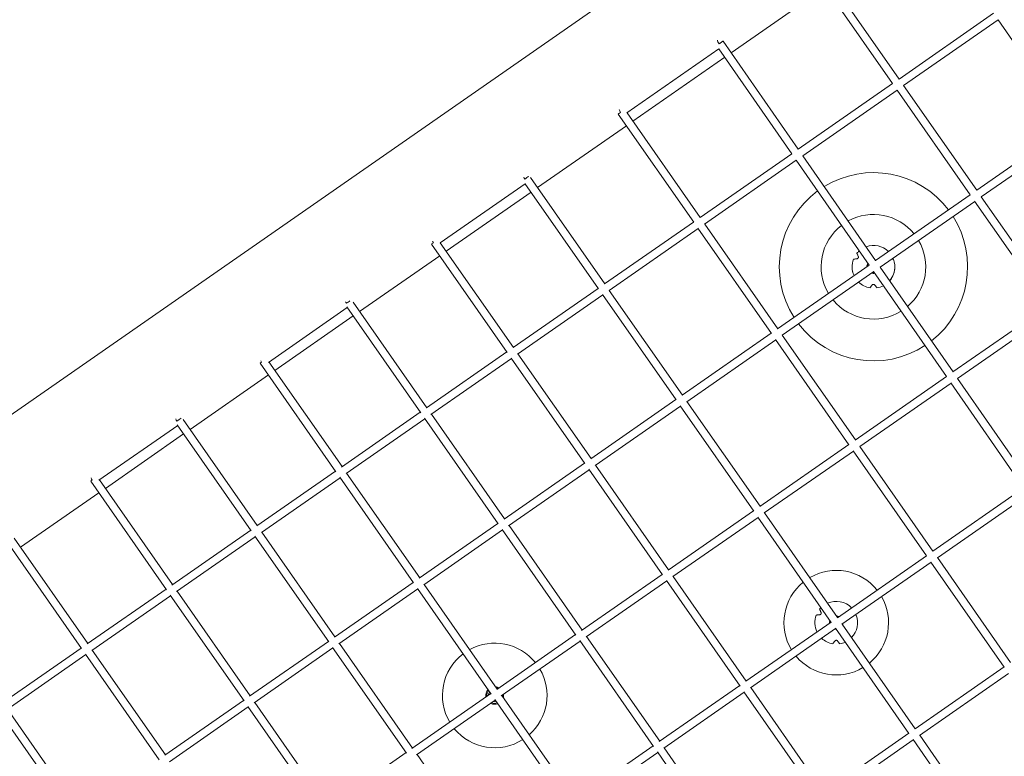
# Model space of a CAD drawing. Units: millimetres. Extents: x -50384 to 4782, y -5483 to 11349.
# Drawn here: x -17901 to -15548, y 5773 to 7534 of the extents above; entities that cross this region are included whole.
import ezdxf

# ---------------------------------------------------------------- set-up
doc = ezdxf.new("R2010")
doc.units = ezdxf.units.MM
doc.header["$LTSCALE"] = 20
doc.layers.add('2d', color=230, linetype='Continuous')

msp = doc.modelspace()

# ---------------------------------------------------------------- linework, layer by layer
at = {"layer": '2d', "lineweight": 0}
for p, q in [((-20527.7, 4775), (-15856.9, 8027.6)), ((-15815.5, 7381.5), (-15995.6, 7639.7)), ((-15800, 7392.5), (-15974.6, 7642.8)), ((-16200.8, 7455.5), (-15976.2, 7611.9)), ((-15573.9, 7549.9), (-15800, 7392.4)), ((-15563.1, 7534.2), (-15789.1, 7376.9)), ((-15563.1, 7534.2), (-15389.7, 7283.1)), ((-16220.2, 7483.4), (-16040.7, 7224.8)), ((-16450.2, 7311.6), (-16230.4, 7464.7)), ((-16230.6, 7465), (-16056.1, 7213.7)), ((-16435.9, 7291.8), (-16216.4, 7444.6)), ((-15815.5, 7381.6), (-16040.8, 7224.8)), ((-15804.7, 7366), (-16030, 7209.1)), ((-15630, 7115.6), (-15804.7, 7366.1)), ((-15614.5, 7126.5), (-15789.1, 7376.9)), ((-16290.5, 7050.1), (-16470.9, 7308.8)), ((-16275.3, 7061.5), (-16449.9, 7311.8)), ((-16663.8, 7133.1), (-16451.5, 7280.9)), ((-15614.5, 7126.5), (-15388.3, 7284)), ((-15603.6, 7110.9), (-15377.5, 7268.3)), ((-16056.3, 7214), (-16275.6, 7061.3)), ((-16029.9, 7209.2), (-15855.9, 6958.5)), ((-16045.5, 7198.4), (-16264.7, 7045.7)), ((-16045.7, 7198.6), (-15871.3, 6947.3)), ((-16680.3, 7156.8), (-16503.2, 6902.8)), ((-16896.8, 7000.7), (-16693.4, 7142.3)), ((-16693.9, 7143.1), (-16518.2, 6891.2)), ((-16882.1, 6981.1), (-16679.4, 7122.3)), ((-15856, 6958.4), (-15630.1, 7115.7)), ((-15429, 6860.6), (-15603.6, 7111)), ((-15845.1, 6942.8), (-15619.2, 7100.1)), ((-15444.5, 6849.7), (-15619.3, 7100.2)), ((-16290.9, 7050.6), (-16503.7, 6902.5)), ((-16280, 7035.1), (-16492.8, 6886.9)), ((-16105.1, 6784.2), (-16280.4, 7035.6)), ((-16089.8, 6795.6), (-16264.4, 7045.9)), ((-16736.3, 6738.9), (-16917.1, 6998.1)), ((-16721.5, 6750.9), (-16896.1, 7001.2)), ((-17088.9, 6837.1), (-16897.6, 6970.2)), ((-16090.1, 6795.4), (-15871.4, 6947.6)), ((-15845, 6942.9), (-15671, 6692.1)), ((-16079.2, 6779.8), (-15860.6, 6932)), ((-15860.8, 6932.3), (-15686.4, 6681)), ((-16518.8, 6892), (-16722.2, 6750.3)), ((-16507.9, 6876.4), (-16711.4, 6734.8)), ((-16508.4, 6877.2), (-16332.8, 6625.3)), ((-16492.3, 6887.3), (-16317.7, 6636.9)), ((-17119.4, 6847.6), (-16943, 6594.7)), ((-17104, 6858.7), (-16928.3, 6606.8)), ((-15671.1, 6692.1), (-15444.6, 6849.8)), ((-17306.8, 6715.2), (-17118.5, 6846.3)), ((-17291.4, 6696), (-17104.5, 6826.2)), ((-15660.2, 6676.5), (-15433.7, 6834.2)), ((-16318.2, 6636.6), (-16105.4, 6784.7)), ((-15904.3, 6529.7), (-16079, 6780)), ((-16307.3, 6621), (-16094.5, 6769.1)), ((-15919.6, 6518.3), (-16094.9, 6769.6)), ((-16737.1, 6740), (-16929.4, 6606.1)), ((-16536, 6484.9), (-16710.6, 6735.3)), ((-17145.6, 6453.7), (-17326.5, 6713.1)), ((-17130.9, 6465.8), (-17305.5, 6716.2)), ((-16726.2, 6724.4), (-16918.5, 6590.5)), ((-16550.8, 6473), (-16727, 6725.5)), ((-17494, 6555), (-17307, 6685.2)), ((-15904.6, 6529.5), (-15686.6, 6681.3)), ((-15893.8, 6513.9), (-15675.7, 6665.7)), ((-15675.9, 6665.9), (-15501.5, 6414.7)), ((-15660.2, 6676.5), (-15486.1, 6425.8)), ((-16536.7, 6484.4), (-16333.3, 6626.1)), ((-16322.9, 6611.2), (-16147.3, 6359.4)), ((-16306.8, 6621.3), (-16132.2, 6371)), ((-16943.9, 6596), (-17132.2, 6464.9)), ((-16917.4, 6591.3), (-16742.8, 6340.9)), ((-16525.9, 6468.8), (-16322.4, 6610.5)), ((-17711.9, 6433.2), (-17523.6, 6564.3)), ((-17524.6, 6565.6), (-17348.1, 6312.6)), ((-17510.4, 6578.5), (-17333.4, 6324.8)), ((-16933, 6580.4), (-17121.3, 6449.3)), ((-16933.9, 6581.7), (-16757.5, 6328.8)), ((-17696.5, 6413.9), (-17509.6, 6544.1)), ((-16132.7, 6370.7), (-15919.9, 6518.8)), ((-16121.9, 6355.1), (-15909.1, 6503.2)), ((-15734.1, 6252.4), (-15909.4, 6503.7)), ((-15718.9, 6263.7), (-15893.5, 6514.1)), ((-16743.9, 6340.2), (-16551.6, 6474.1)), ((-17146.5, 6455), (-17334.7, 6323.9)), ((-16945.4, 6199.9), (-17120, 6450.2)), ((-16733, 6324.6), (-16540.7, 6458.5)), ((-16365.4, 6207.1), (-16541.5, 6459.6)), ((-16350.5, 6219), (-16525.1, 6469.4)), ((-17550.7, 6171.5), (-17731.6, 6431)), ((-17536, 6183.7), (-17710.6, 6434.1)), ((-17135.6, 6439.4), (-17323.8, 6308.3)), ((-16960.1, 6187.8), (-17136.5, 6440.6)), ((-17899.1, 6272.9), (-17712.1, 6403.1)), ((-15501.7, 6414.9), (-15719.1, 6263.5)), ((-15490.9, 6399.3), (-15708.3, 6248)), ((-16351.3, 6218.5), (-16147.8, 6360.1)), ((-16121.3, 6355.4), (-15946.7, 6105.1)), ((-16946.7, 6199), (-16758.4, 6330.1)), ((-16340.4, 6202.9), (-16136.9, 6344.6)), ((-16137.5, 6345.3), (-15961.8, 6093.5)), ((-17349, 6313.9), (-17537.3, 6182.8)), ((-17322.6, 6309.2), (-17148, 6058.8)), ((-16935.8, 6183.4), (-16747.6, 6314.5)), ((-16748.5, 6315.8), (-16572, 6062.8)), ((-16732, 6325.3), (-16557.4, 6075)), ((-17929.6, 6283.4), (-17753.3, 6030.6)), ((-17914.5, 6295), (-17738.6, 6042.7)), ((-17338.2, 6298.3), (-17526.4, 6167.3)), ((-17339.1, 6299.6), (-17162.7, 6046.7)), ((-15734.5, 6252.9), (-15947.2, 6104.7)), ((-15723.6, 6237.3), (-15936.4, 6089.1)), ((-15548.6, 5986.5), (-15723.9, 6237.8)), ((-15533.4, 5997.8), (-15708, 6248.2)), ((-17149.2, 6058), (-16961, 6189)), ((-16558.4, 6074.2), (-16366.1, 6208.2)), ((-16547.6, 6058.7), (-16355.2, 6192.6)), ((-16179.9, 5941.2), (-16356, 6193.7)), ((-16165, 5953.1), (-16339.6, 6203.4)), ((-17551.6, 6172.9), (-17739.9, 6041.8)), ((-17350.5, 5917.8), (-17525.1, 6168.2)), ((-17138.4, 6042.4), (-16950.1, 6173.4)), ((-16774.6, 5921.8), (-16951, 6174.7)), ((-16759.9, 5934), (-16934.5, 6184.3)), ((-17540.7, 6157.3), (-17729, 6026.2)), ((-17365.2, 5905.6), (-17541.7, 6158.7)), ((-15962.3, 6094.2), (-16165.8, 5952.6)), ((-15951.5, 6078.6), (-16154.9, 5937)), ((-15952, 6079.4), (-15776.3, 5827.6)), ((-15935.9, 6089.5), (-15761.3, 5839.2)), ((-17351.8, 5916.9), (-17163.6, 6048)), ((-16761.2, 5933), (-16573, 6064.1)), ((-16750.4, 5917.5), (-16562.1, 6048.6)), ((-16563, 6049.9), (-16386.6, 5796.9)), ((-16546.5, 6059.4), (-16371.9, 5809.1)), ((-17754.2, 6031.9), (-17942.4, 5900.8)), ((-17727.7, 6027.1), (-17553.1, 5776.8)), ((-17340.9, 5901.4), (-17152.7, 6032.4)), ((-17153.6, 6033.7), (-16977.2, 5780.8)), ((-17137.1, 6043.3), (-16962.5, 5792.9)), ((-17743.3, 6016.3), (-17931.5, 5885.2)), ((-17744.2, 6017.5), (-17567.8, 5764.7)), ((-15761.8, 5838.8), (-15549, 5987)), ((-15750.9, 5823.2), (-15538.1, 5971.4)), ((-16180.6, 5942.2), (-16373, 5808.3)), ((-15979.6, 5687.2), (-16154.2, 5937.5)), ((-17554.5, 5775.8), (-17366.1, 5907)), ((-16963.8, 5792), (-16775.5, 5923.1)), ((-16952.9, 5776.5), (-16764.7, 5907.5)), ((-16589.2, 5655.9), (-16765.5, 5908.8)), ((-16574.5, 5668), (-16749.1, 5918.4)), ((-16169.8, 5926.7), (-16362.1, 5792.7)), ((-15994.4, 5675.2), (-16170.5, 5927.7)), ((-17755.7, 5635.7), (-17930.3, 5886.1)), ((-17543.6, 5760.3), (-17355.3, 5891.4)), ((-17179.7, 5639.7), (-17356.2, 5892.7)), ((-17165.1, 5651.9), (-17339.7, 5902.2)), ((-17770.4, 5623.6), (-17946.8, 5876.5)), ((-15980.3, 5686.7), (-15776.9, 5828.3)), ((-15969.4, 5671.1), (-15766, 5812.7)), ((-15766.5, 5813.4), (-15590.9, 5561.6)), ((-15750.4, 5823.6), (-15575.8, 5573.2)), ((-16387.5, 5798.2), (-16575.8, 5667.1)), ((-16361, 5793.5), (-16186.4, 5543.2)), ((-17166.3, 5651), (-16978.1, 5782.1)), ((-16951.6, 5777.3), (-16777, 5527)), ((-16376.6, 5782.6), (-16564.9, 5651.6)), ((-16377.5, 5783.9), (-16201.1, 5531))]:
    msp.add_line(p, q, dxfattribs=at)
for centre, radius, start, end in [((-15861.1, 6943.7), 225, 37.1765, 121.5145), ((-15861.1, 6943.7), 225, 126.3547, 212.5182), ((-15861.1, 6943.7), 125, 39.0424, 118.907), ((-15861.1, 6943.7), 225, 308.0155, 32.3367), ((-15861.1, 6943.7), 125, 127.6274, 210.6523), ((-15861.1, 6943.7), 51.1, 45.1596, 110.3014), ((-15861.1, 6943.7), 125, 310.6229, 30.3249), ((-15861.1, 6943.7), 51.1, 131.7843, 140.8833), ((-15861.1, 6943.7), 51.1, 159.1167, 204.535), ((-15861.1, 6943.7), 51.1, 180, 204.535), ((-15861.1, 6943.7), 15.9, 147.804, 179.8676), ((-15861.1, 6943.7), 15.9, 147.8039, 179.8675), ((-15861.1, 6943.7), 15.5, 148.5133, 178.6953), ((-15861.1, 6943.7), 15, 149.4438, 177.2171), ((-15861.1, 6943.7), 15.9, 69.8271, 71.6477), ((-15861.1, 6943.7), 15.9, 69.8272, 71.6477), ((-15861.1, 6943.7), 51.1, 319.2285, 20.8833), ((-15861.1, 6943.7), 51.1, 319.2286, 0), ((-15861.1, 6943.7), 15.9, 253.0129, 281.726), ((-15861.1, 6943.7), 15.5, 254.3323, 281.0167), ((-15861.1, 6943.7), 15.5, 254.3322, 281.0167), ((-15861.1, 6943.7), 15, 255.8507, 280.0861), ((-15861.1, 6943.7), 51.1, 225.9727, 260.8833), ((-15861.1, 6943.7), 51.1, 225.9726, 260.8833), ((-15861.1, 6943.7), 51.1, 279.1167, 297.7456), ((-15861.1, 6943.7), 51.1, 279.1167, 297.7456), ((-15861.1, 6943.7), 125, 219.3697, 301.9026), ((-15861.1, 6943.7), 225, 217.358, 303.1752), ((-15950.1, 6092.7), 125, 38.6324, 120.3716), ((-15950.1, 6092.7), 125, 129.089, 211.0623), ((-15950.1, 6092.7), 51.1, 44.1441, 113.7672), ((-15950.1, 6092.7), 125, 309.4183, 29.9146), ((-15950.1, 6092.7), 51.1, 135.2048, 140.8833), ((-15950.1, 6092.7), 51.1, 159.1167, 205.5506), ((-15950.1, 6092.7), 15.9, 159.8651, 183.6924), ((-15950.1, 6092.7), 15.5, 161.0371, 182.6814), ((-15950.1, 6092.7), 15, 162.4447, 181.4722), ((-15950.1, 6092.7), 15.9, 66.0022, 86.7194), ((-15950.1, 6092.7), 15.5, 67.0133, 85.3995), ((-15950.1, 6092.7), 15, 68.2225, 83.807), ((-15950.1, 6092.7), 51.1, 316.0228, 20.8833), ((-15950.1, 6092.7), 15.9, 257.2137, 269.9248), ((-15950.1, 6092.7), 15.5, 258.7498, 268.7528), ((-15950.1, 6092.7), 15, 260.6175, 267.3452), ((-15950.1, 6092.7), 15, 345.9829, 349.0772), ((-15950.1, 6092.7), 15.5, 344.3904, 350.9449), ((-15950.1, 6092.7), 15.9, 343.0705, 352.481), ((-15950.1, 6092.7), 51.1, 226.9944, 260.8833), ((-16766.1, 5918.7), 125, 38.9814, 118.5479), ((-15950.1, 6092.7), 51.1, 279.1167, 294.5851), ((-16766.1, 5918.7), 125, 127.2706, 210.7133), ((-15950.1, 6092.7), 125, 219.7801, 300.7009), ((-16766.1, 5918.7), 125, 311.242, 30.2639), ((-16766.1, 5918.7), 21.2, 139.0413, 189.6931), ((-16766.1, 5918.7), 19, 140.7199, 186.5353), ((-16766.1, 5918.7), 21.2, 60.0016, 84.2155), ((-16766.1, 5918.7), 19, 63.1594, 78.2343), ((-16766.1, 5918.7), 15, 145.1023, 177.924), ((-16766.1, 5918.7), 19, 351.5556, 3.1302), ((-16766.1, 5918.7), 21.2, 345.5744, 6.7371), ((-16766.1, 5918.7), 21.2, 242.9576, 290.7486), ((-16766.1, 5918.7), 19, 246.5645, 289.07), ((-16766.1, 5918.7), 15, 256.6003, 284.6876), ((-16766.1, 5918.7), 125, 219.4308, 302.5194)]:
    msp.add_arc(centre, radius, start, end, dxfattribs=at)
for centre, major_axis, ratio, start_param, end_param in [((-16228, 7477.9), (-5.43, 7.8), 0.265373, 0.219915, 1.571391), ((-16228, 7477.9), (7.8, 5.42), 0.001012, 4.443799, 6.283185), ((-16228, 7477.9), (7.8, 5.42), 0.001012, 0, 0.709447), ((-16463.2, 7314.2), (-5.43, 7.8), 0.265373, 0.682391, 1.570904), ((-16463.2, 7314.2), (-7.79, -5.43), 0.000123, 4.98098, 6.283185), ((-16691, 7155.6), (-5.43, 7.8), 0.431797, 1.015189, 1.57165), ((-16691, 7155.6), (7.79, 5.43), 0.000549, 4.265904, 5.616217), ((-16909.3, 7003.6), (-7.79, -5.43), 0.001386, 5.158872, 6.283185), ((-16909.3, 7003.6), (-5.43, 7.8), 0.431797, 1.131328, 1.569905), ((-17116.1, 6859.6), (-5.43, 7.8), 0.5544, 1.13602, 1.569302), ((-17116.1, 6859.6), (7.79, 5.43), 0.002349, 1.049533, 2.158435), ((-17318.7, 6718.5), (-7.79, -5.43), 0.002483, 5.300028, 6.283185), ((-17318.7, 6718.5), (-5.43, 7.8), 0.5544, 1.154268, 1.569191), ((-17521.3, 6577.5), (-5.43, 7.8), 0.553586, 0.905541, 1.570564), ((-17521.3, 6577.5), (7.79, 5.43), 0.000832, 0.718484, 2.15746), ((-17723.8, 6436.4), (-7.79, -5.43), 0.003683, 5.299048, 6.283185), ((-17723.8, 6436.4), (-5.43, 7.8), 0.553586, 0.876635, 1.568189)]:
    msp.add_ellipse(centre, major_axis=major_axis, ratio=ratio, start_param=start_param, end_param=end_param, dxfattribs=at)
for points, knots in [([(-15900.7, 6975.9), (-15900.7, 6975.9), (-15900.7, 6975.9), (-15900.7, 6975.8), (-15900.7, 6975.7), (-15900.6, 6975.6), (-15900.6, 6975.5), (-15900.6, 6975.5)], [0, 0, 0, 0, 0.711942, 0.711942, 1.423884, 1.423884, 1.774002, 1.774002, 1.774002, 1.774002]), ([(-15900.7, 6975.9), (-15900.7, 6975.9), (-15900.7, 6975.9), (-15900.7, 6975.8), (-15900.7, 6975.7), (-15900.6, 6975.6), (-15900.6, 6975.5), (-15900.6, 6975.5)], [0, 0, 0, 0, 0.711942, 0.711942, 1.423884, 1.423884, 1.774002, 1.774002, 1.774002, 1.774002]), ([(-15900.6, 6975.5), (-15900.5, 6975.4), (-15900.5, 6975.3), (-15900.2, 6974.7), (-15900, 6974.1), (-15899.4, 6972.9), (-15899.1, 6972.3), (-15898.5, 6971), (-15898.2, 6970.2), (-15897.7, 6969), (-15897.5, 6968.7), (-15897.4, 6968.4)], [86.860594, 86.860594, 86.860594, 86.860594, 87.28864, 87.28864, 90.510134, 90.510134, 93.731629, 93.731629, 97.300716, 97.300716, 98.740228, 98.740228, 98.740228, 98.740228]), ([(-15900.6, 6975.5), (-15900.5, 6975.4), (-15900.5, 6975.3), (-15900.2, 6974.7), (-15900, 6974.1), (-15899.4, 6972.9), (-15899.1, 6972.3), (-15898.5, 6971), (-15898.2, 6970.2), (-15897.7, 6969), (-15897.5, 6968.7), (-15897.4, 6968.4)], [86.860594, 86.860594, 86.860594, 86.860594, 87.28864, 87.28864, 90.510134, 90.510134, 93.731629, 93.731629, 97.300716, 97.300716, 98.740228, 98.740228, 98.740228, 98.740228]), ([(-15897.4, 6968.4), (-15897.3, 6968.2), (-15897.2, 6968), (-15897.1, 6967.5), (-15897.1, 6967.3), (-15897, 6966.6), (-15897, 6966.2), (-15897.2, 6965.4), (-15897.4, 6965.1), (-15897.7, 6964.4), (-15898, 6964.1), (-15898.5, 6963.6), (-15898.9, 6963.3), (-15899.7, 6962.9), (-15900.1, 6962.8), (-15900.6, 6962.7)], [-9.910031, -9.910031, -9.910031, -9.910031, -8.981294, -8.981294, -7.878479, -7.878479, -6.251039, -6.251039, -4.931418, -4.931418, -3.594388, -3.594388, -1.966441, -1.966441, 0, 0, 0, 0]), ([(-15908.4, 6961.9), (-15908.4, 6961.9), (-15908.5, 6961.9), (-15908.6, 6961.9), (-15908.7, 6961.9), (-15908.8, 6961.9), (-15908.8, 6961.9), (-15908.8, 6961.9)], [-1.774002, -1.774002, -1.774002, -1.774002, -1.423884, -1.423884, -0.711942, -0.711942, 0, 0, 0, 0]), ([(-15900.6, 6962.7), (-15901, 6962.7), (-15901.4, 6962.7), (-15902.6, 6962.5), (-15903.5, 6962.4), (-15904.9, 6962.3), (-15905.6, 6962.2), (-15906.9, 6962.1), (-15907.6, 6962), (-15908.2, 6962), (-15908.3, 6961.9), (-15908.4, 6961.9)], [174.671746, 174.671746, 174.671746, 174.671746, 176.111258, 176.111258, 179.680345, 179.680345, 182.901839, 182.901839, 186.123334, 186.123334, 186.55138, 186.55138, 186.55138, 186.55138]), ([(-15813.9, 6961.9), (-15813.9, 6961.9), (-15814, 6962), (-15814.7, 6962), (-15815.3, 6962.1), (-15816.3, 6962.2), (-15816.7, 6962.2), (-15817.1, 6962.3)], [86.860594, 86.860594, 86.860594, 86.860594, 87.28864, 87.28864, 90.510134, 90.510134, 92.402299, 92.402299, 92.402299, 92.402299]), ([(-15813.4, 6961.9), (-15813.4, 6961.9), (-15813.4, 6961.9), (-15813.5, 6961.9), (-15813.6, 6961.9), (-15813.7, 6961.9), (-15813.8, 6961.9), (-15813.9, 6961.9)], [0, 0, 0, 0, 0.711942, 0.711942, 1.423884, 1.423884, 1.774002, 1.774002, 1.774002, 1.774002]), ([(-15869.2, 6893.2), (-15869.2, 6893.2), (-15869.2, 6893.3), (-15869.1, 6893.4), (-15869.1, 6893.4), (-15869, 6893.5), (-15869, 6893.6), (-15868.9, 6893.6)], [0, 0, 0, 0, 0.711942, 0.711942, 1.423884, 1.423884, 1.774002, 1.774002, 1.774002, 1.774002]), ([(-15869.2, 6893.2), (-15869.2, 6893.2), (-15869.2, 6893.3), (-15869.1, 6893.4), (-15869.1, 6893.4), (-15869, 6893.5), (-15869, 6893.6), (-15868.9, 6893.6)], [0, 0, 0, 0, 0.711942, 0.711942, 1.423884, 1.423884, 1.774002, 1.774002, 1.774002, 1.774002]), ([(-15868.9, 6893.6), (-15868.9, 6893.7), (-15868.8, 6893.8), (-15868.4, 6894.3), (-15868.1, 6894.8), (-15867.3, 6895.9), (-15866.9, 6896.4), (-15866, 6897.6), (-15865.5, 6898.3), (-15864.8, 6899.3), (-15864.6, 6899.6), (-15864.3, 6899.9)], [86.860594, 86.860594, 86.860594, 86.860594, 87.28864, 87.28864, 90.510134, 90.510134, 93.731629, 93.731629, 97.300716, 97.300716, 98.740228, 98.740228, 98.740228, 98.740228]), ([(-15868.9, 6893.6), (-15868.9, 6893.7), (-15868.8, 6893.8), (-15868.4, 6894.3), (-15868.1, 6894.8), (-15867.3, 6895.9), (-15866.9, 6896.4), (-15866, 6897.6), (-15865.5, 6898.3), (-15864.8, 6899.3), (-15864.6, 6899.6), (-15864.3, 6899.9)], [86.860594, 86.860594, 86.860594, 86.860594, 87.28864, 87.28864, 90.510134, 90.510134, 93.731629, 93.731629, 97.300716, 97.300716, 98.740228, 98.740228, 98.740228, 98.740228]), ([(-15864.3, 6899.9), (-15864.1, 6900.3), (-15863.7, 6900.7), (-15863, 6901.1), (-15862.6, 6901.3), (-15861.9, 6901.5), (-15861.5, 6901.6), (-15860.8, 6901.6), (-15860.4, 6901.5), (-15859.6, 6901.3), (-15859.2, 6901.1), (-15858.5, 6900.7), (-15858.2, 6900.3), (-15857.9, 6899.9)], [-9.743731, -9.743731, -9.743731, -9.743731, -7.717718, -7.717718, -6.252141, -6.252141, -4.932373, -4.932373, -3.595314, -3.595314, -1.967308, -1.967308, 0, 0, 0, 0]), ([(-15864.3, 6899.9), (-15864.1, 6900.3), (-15863.7, 6900.7), (-15863, 6901.1), (-15862.6, 6901.3), (-15861.9, 6901.5), (-15861.5, 6901.6), (-15860.8, 6901.6), (-15860.4, 6901.5), (-15859.6, 6901.3), (-15859.2, 6901.1), (-15858.5, 6900.7), (-15858.2, 6900.3), (-15857.9, 6899.9)], [-9.743731, -9.743731, -9.743731, -9.743731, -7.717718, -7.717718, -6.252141, -6.252141, -4.932373, -4.932373, -3.595314, -3.595314, -1.967308, -1.967308, 0, 0, 0, 0]), ([(-15857.9, 6899.9), (-15857.7, 6899.6), (-15857.4, 6899.3), (-15856.7, 6898.3), (-15856.2, 6897.6), (-15855.3, 6896.4), (-15854.9, 6895.9), (-15854.2, 6894.8), (-15853.8, 6894.3), (-15853.4, 6893.8), (-15853.3, 6893.7), (-15853.3, 6893.6)], [174.671746, 174.671746, 174.671746, 174.671746, 176.111258, 176.111258, 179.680345, 179.680345, 182.901839, 182.901839, 186.123334, 186.123334, 186.55138, 186.55138, 186.55138, 186.55138]), ([(-15857.9, 6899.9), (-15857.7, 6899.6), (-15857.4, 6899.3), (-15856.7, 6898.3), (-15856.2, 6897.6), (-15855.3, 6896.4), (-15854.9, 6895.9), (-15854.2, 6894.8), (-15853.8, 6894.3), (-15853.4, 6893.8), (-15853.3, 6893.7), (-15853.3, 6893.6)], [174.671746, 174.671746, 174.671746, 174.671746, 176.111258, 176.111258, 179.680345, 179.680345, 182.901839, 182.901839, 186.123334, 186.123334, 186.55138, 186.55138, 186.55138, 186.55138]), ([(-15853.3, 6893.6), (-15853.3, 6893.6), (-15853.2, 6893.5), (-15853.1, 6893.4), (-15853.1, 6893.4), (-15853, 6893.3), (-15853, 6893.2), (-15853, 6893.2)], [-1.774002, -1.774002, -1.774002, -1.774002, -1.423884, -1.423884, -0.711942, -0.711942, 0, 0, 0, 0]), ([(-15853.3, 6893.6), (-15853.3, 6893.6), (-15853.2, 6893.5), (-15853.1, 6893.4), (-15853.1, 6893.4), (-15853, 6893.3), (-15853, 6893.2), (-15853, 6893.2)], [-1.774002, -1.774002, -1.774002, -1.774002, -1.423884, -1.423884, -0.711942, -0.711942, 0, 0, 0, 0]), ([(-15989.7, 6124.9), (-15989.7, 6124.9), (-15989.7, 6124.9), (-15989.7, 6124.8), (-15989.7, 6124.7), (-15989.6, 6124.6), (-15989.6, 6124.5), (-15989.6, 6124.5)], [0, 0, 0, 0, 0.711942, 0.711942, 1.423884, 1.423884, 1.774002, 1.774002, 1.774002, 1.774002]), ([(-15989.6, 6124.5), (-15989.5, 6124.4), (-15989.5, 6124.3), (-15989.2, 6123.7), (-15989, 6123.1), (-15988.4, 6121.9), (-15988.1, 6121.3), (-15987.5, 6120), (-15987.2, 6119.2), (-15986.7, 6118), (-15986.5, 6117.7), (-15986.4, 6117.4)], [86.860594, 86.860594, 86.860594, 86.860594, 87.28864, 87.28864, 90.510134, 90.510134, 93.731629, 93.731629, 97.300716, 97.300716, 98.740228, 98.740228, 98.740228, 98.740228]), ([(-15986.4, 6117.4), (-15986.3, 6117.2), (-15986.2, 6117), (-15986.1, 6116.5), (-15986.1, 6116.3), (-15986, 6115.6), (-15986, 6115.2), (-15986.2, 6114.4), (-15986.4, 6114.1), (-15986.7, 6113.4), (-15987, 6113.1), (-15987.5, 6112.6), (-15987.9, 6112.3), (-15988.7, 6111.9), (-15989.1, 6111.8), (-15989.6, 6111.7)], [-9.910031, -9.910031, -9.910031, -9.910031, -8.981294, -8.981294, -7.878479, -7.878479, -6.251039, -6.251039, -4.931418, -4.931418, -3.594388, -3.594388, -1.966441, -1.966441, 0, 0, 0, 0]), ([(-15997.4, 6110.9), (-15997.4, 6110.9), (-15997.5, 6110.9), (-15997.6, 6110.9), (-15997.7, 6110.9), (-15997.8, 6110.9), (-15997.8, 6110.9), (-15997.8, 6110.9)], [-1.774002, -1.774002, -1.774002, -1.774002, -1.423884, -1.423884, -0.711942, -0.711942, 0, 0, 0, 0]), ([(-15989.6, 6111.7), (-15990, 6111.7), (-15990.4, 6111.7), (-15991.6, 6111.5), (-15992.5, 6111.4), (-15993.9, 6111.3), (-15994.6, 6111.2), (-15995.9, 6111.1), (-15996.6, 6111), (-15997.2, 6111), (-15997.3, 6110.9), (-15997.4, 6110.9)], [174.671746, 174.671746, 174.671746, 174.671746, 176.111258, 176.111258, 179.680345, 179.680345, 182.901839, 182.901839, 186.123334, 186.123334, 186.55138, 186.55138, 186.55138, 186.55138]), ([(-15902.9, 6110.9), (-15902.9, 6110.9), (-15903, 6111), (-15903.6, 6111), (-15904.2, 6111.1), (-15904.8, 6111.1)], [86.860594, 86.860594, 86.860594, 86.860594, 87.28864, 87.28864, 90.224449, 90.224449, 90.224449, 90.224449]), ([(-15902.4, 6110.9), (-15902.4, 6110.9), (-15902.4, 6110.9), (-15902.5, 6110.9), (-15902.6, 6110.9), (-15902.7, 6110.9), (-15902.8, 6110.9), (-15902.9, 6110.9)], [0, 0, 0, 0, 0.711942, 0.711942, 1.423884, 1.423884, 1.774002, 1.774002, 1.774002, 1.774002]), ([(-15957.9, 6042.6), (-15957.9, 6042.7), (-15957.8, 6042.8), (-15957.4, 6043.3), (-15957.1, 6043.8), (-15956.3, 6044.9), (-15955.9, 6045.4), (-15955, 6046.6), (-15954.5, 6047.3), (-15953.8, 6048.3), (-15953.6, 6048.6), (-15953.3, 6048.9)], [86.860594, 86.860594, 86.860594, 86.860594, 87.28864, 87.28864, 90.510134, 90.510134, 93.731629, 93.731629, 97.300716, 97.300716, 98.740228, 98.740228, 98.740228, 98.740228]), ([(-15953.3, 6048.9), (-15953.1, 6049.3), (-15952.7, 6049.7), (-15952, 6050.1), (-15951.6, 6050.3), (-15950.9, 6050.5), (-15950.5, 6050.6), (-15949.8, 6050.6), (-15949.4, 6050.5), (-15948.6, 6050.3), (-15948.2, 6050.1), (-15947.5, 6049.7), (-15947.2, 6049.3), (-15946.9, 6048.9)], [-9.743731, -9.743731, -9.743731, -9.743731, -7.717718, -7.717718, -6.252141, -6.252141, -4.932373, -4.932373, -3.595314, -3.595314, -1.967308, -1.967308, 0, 0, 0, 0]), ([(-15946.9, 6048.9), (-15946.7, 6048.6), (-15946.4, 6048.3), (-15945.7, 6047.3), (-15945.2, 6046.6), (-15944.3, 6045.4), (-15943.9, 6044.9), (-15943.2, 6043.8), (-15942.8, 6043.3), (-15942.4, 6042.8), (-15942.3, 6042.7), (-15942.3, 6042.6)], [174.671746, 174.671746, 174.671746, 174.671746, 176.111258, 176.111258, 179.680345, 179.680345, 182.901839, 182.901839, 186.123334, 186.123334, 186.55138, 186.55138, 186.55138, 186.55138]), ([(-15958.2, 6042.2), (-15958.2, 6042.2), (-15958.2, 6042.3), (-15958.1, 6042.4), (-15958.1, 6042.4), (-15958, 6042.5), (-15958, 6042.6), (-15957.9, 6042.6)], [0, 0, 0, 0, 0.711942, 0.711942, 1.423884, 1.423884, 1.774002, 1.774002, 1.774002, 1.774002]), ([(-15942.3, 6042.6), (-15942.3, 6042.6), (-15942.2, 6042.5), (-15942.1, 6042.4), (-15942.1, 6042.4), (-15942, 6042.3), (-15942, 6042.2), (-15942, 6042.2)], [-1.774002, -1.774002, -1.774002, -1.774002, -1.423884, -1.423884, -0.711942, -0.711942, 0, 0, 0, 0])]:
    msp.add_open_spline(points, degree=3, knots=knots, dxfattribs=at)

doc.saveas('drawing.dxf')
